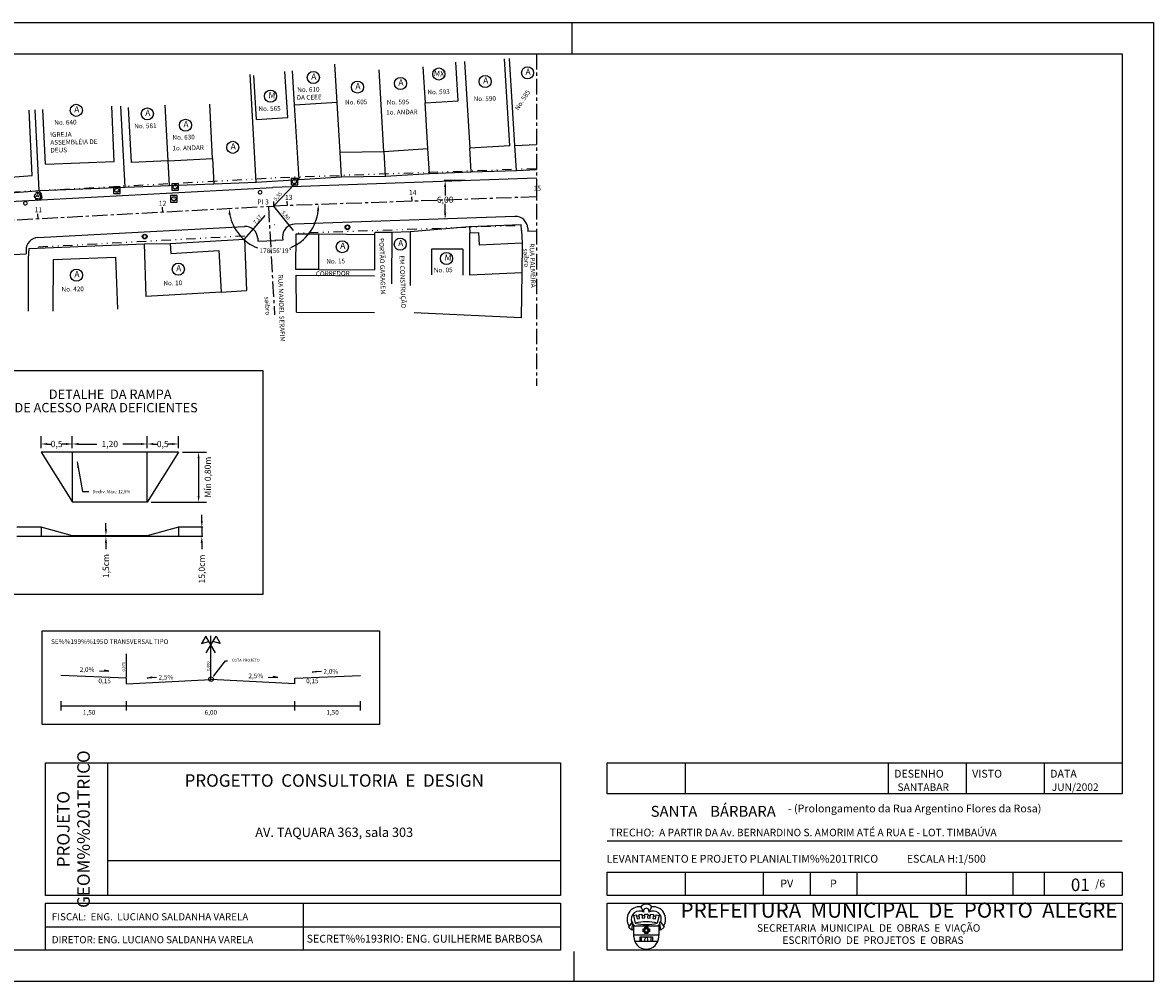
# Model space of a CAD drawing. Extents: x 189515 to 192348, y 679888 to 683945.
# Drawn here: x 190001 to 190182, y 680116 to 680270 of the extents above; entities that cross this region are included whole.
import ezdxf
from ezdxf.enums import TextEntityAlignment as Align

# ---------------------------------------------------------------- set-up
doc = ezdxf.new("R2010")
doc.units = 0
doc.header["$MEASUREMENT"] = 0
for name, pattern in [('CENTERX2', [4, 2.5, -0.5, 0.5, -0.5]), ('DIVIDE', [1.25, 0.5, -0.25, 0, -0.25, 0, -0.25]), ('ESTRADA', [10, 5, -5])]:
    doc.linetypes.add(name, pattern=pattern)
doc.layers.get('0').update_dxf_attribs({"linetype": 'CONTINUOUS'})
for name, color, linetype in [('AMARRAÇÕES', 5, 'ESTRADA'), ('APREDIAL', 4, 'DIVIDE'), ('CASA_ALVENARIA', 5, 'CONTINUOUS'), ('CASA_MADEIRA', 240, 'CONTINUOUS'), ('CASA_MISTA', 21, 'CONTINUOUS'), ('CERCA_GRADE', 4, 'ARAME'), ('CERCA_MADEIRA', 4, 'ARAME'), ('CERCA_MURO', 26, 'CONTINUOUS'), ('EIXO', 4, 'CENTERX2'), ('ELEMENTOS', 4, 'CONTINUOUS'), ('LINHAS', 10, 'CONTINUOUS'), ('MAGENTA', 6, 'CONTINUOUS'), ('MF-PROJ', 3, 'CONTINUOUS'), ('POSTES', 3, 'CONTINUOUS'), ('PRAN-PLA', 7, 'CONTINUOUS'), ('TESTOS', 5, 'CONTINUOUS'), ('TEXTOS', 2, 'CONTINUOUS')]:
    doc.layers.add(name, color=color, linetype=linetype)
doc.styles.add('SERIA', font='SERIA.SHX', dxfattribs={"height": 1})
doc.styles.get("Standard").update_dxf_attribs({"font": 'simplex.shx'})
doc.linetypes.add('ARAME', pattern='A,1,["X",STANDARD,S=0.2,R=0,X=-0.1,Y=-0.1],0', length=1)
doc.dimstyles.get("Standard").update_dxf_attribs({"dimtxt": 0.18, "dimasz": 0.18, "dimexe": 0.18, "dimexo": 0.0625, "dimgap": 0.09, "dimtad": 0, "dimtih": 1, "dimtoh": 1, "dimdec": 4, "dimzin": 0, "dimtxsty": 'STANDARD', "dimcen": 0.09, "dimazin": 3, "dimtfac": 1, "dimtdec": 4, "dimtofl": 0, "dimtmove": 0, "dimatfit": 3, "dimtolj": 1, "dimtzin": 0})

# ---------------------------------------------------------------- blocks, each defined once
blk = doc.blocks.new('M')
at = {"layer": 'CASA_MADEIRA'}
blk.add_circle((0, 0), 0.969, dxfattribs=at)
at = {"layer": 'CASA_MADEIRA', "insert": (-0.28, 0.68), "char_height": 1, "width": 1.9957, "attachment_point": 1, "rotation": 356}
blk.add_mtext('M', dxfattribs=at)
blk = doc.blocks.new('MX')
at = {"layer": 'CASA_MISTA'}
blk.add_circle((0, 0), 0.969, dxfattribs=at)
at = {"layer": 'CASA_MISTA', "insert": (-0.76, 0.58), "char_height": 0.9, "width": 1.9957, "attachment_point": 1, "rotation": 355.7279}
blk.add_mtext('MX', dxfattribs=at)
blk = doc.blocks.new('A')
at = {"layer": 'CASA_ALVENARIA'}
blk.add_circle((0, 0), 0.969, dxfattribs=at)
at = {"layer": 'CASA_ALVENARIA', "insert": (-0.34, 0.66), "char_height": 1, "width": 1.9957, "attachment_point": 1}
blk.add_mtext('A', dxfattribs=at)
blk = doc.blocks.new('POSTE')
at = {"layer": 'POSTES'}
blk.add_circle((0, 0), 0.38, dxfattribs=at)
blk = doc.blocks.new('*D34')
at = {"color": 5, "linetype": 'BYBLOCK'}
for p, q in [((190071.87, 680244.67), (190068.42, 680244.67)), ((190068.6, 680243.67), (190068.6, 680242.3)), ((190068.6, 680239.55), (190068.6, 680240.93)), ((190068.54, 680238.55), (190068.42, 680238.55))]:
    blk.add_line(p, q, dxfattribs=at)
for points in [[(190068.43, 680243.67), (190068.77, 680243.67), (190068.6, 680244.67)], [(190068.43, 680239.55), (190068.77, 680239.55), (190068.6, 680238.55)]]:
    blk.add_solid(points, dxfattribs=at)
at = {"color": 2, "linetype": 'BYBLOCK', "insert": (190068.6, 680241.61), "char_height": 1, "attachment_point": 5}
blk.add_mtext('\\A1;6,00', dxfattribs=at)
blk = doc.blocks.new('*D36')
at = {"color": 5, "linetype": 'BYBLOCK'}
for start, end in [(191.0678, 248.9052), (292.464, 353.992)]:
    blk.add_arc((190041.12, 680240.59), 7.16, start, end, dxfattribs=at)
for points in [[(190048.07, 680239.85), (190048.41, 680239.84), (190048.27, 680240.84)], [(190033.92, 680239.2), (190034.26, 680239.24), (190033.97, 680240.21)]]:
    blk.add_solid(points, dxfattribs=at)
at = {"color": 2, "linetype": 'BYBLOCK', "insert": (190041.43, 680233.44), "char_height": 0.75, "attachment_point": 5}
blk.add_mtext('\\A1;178°56\'19"', dxfattribs=at)
blk = doc.blocks.new('*D53')
at = {"color": 5, "linetype": 'BYBLOCK'}
for p, q in [((191125.56, 675371.4), (191125.56, 675372.4)), ((191124.94, 675370.25), (191124.31, 675370.25)), ((191125.56, 675370.4), (191125.56, 675370.25)), ((191125.56, 675369.25), (191125.56, 675368.25)), ((191126.19, 675370.4), (191126.81, 675370.4))]:
    blk.add_line(p, q, dxfattribs=at)
for points in [[(191125.4, 675371.4), (191125.73, 675371.4), (191125.56, 675370.4)], [(191125.4, 675369.25), (191125.73, 675369.25), (191125.56, 675370.25)]]:
    blk.add_solid(points, dxfattribs=at)
at = {"color": 2, "linetype": 'BYBLOCK', "insert": (191125.56, 675365.53), "char_height": 1, "attachment_point": 5, "rotation": 90, "style": 'SERIA'}
blk.add_mtext('\\A1;1,5cm', dxfattribs=at)
blk = doc.blocks.new('*D52')
at = {"color": 5, "linetype": 'BYBLOCK'}
for p, q in [((191140.92, 675372.75), (191140.92, 675373.75)), ((191140.47, 675371.75), (191139.67, 675371.75)), ((191140.92, 675371.75), (191140.92, 675370.25)), ((191140.47, 675370.25), (191139.67, 675370.25)), ((191140.92, 675369.25), (191140.92, 675368.25))]:
    blk.add_line(p, q, dxfattribs=at)
for points in [[(191140.76, 675372.75), (191141.09, 675372.75), (191140.92, 675371.75)], [(191140.76, 675369.25), (191141.09, 675369.25), (191140.92, 675370.25)]]:
    blk.add_solid(points, dxfattribs=at)
at = {"color": 2, "linetype": 'BYBLOCK', "insert": (191140.92, 675365.06), "char_height": 1, "attachment_point": 5, "rotation": 90, "style": 'SERIA'}
blk.add_mtext('\\A1;15,0cm', dxfattribs=at)
blk = doc.blocks.new('*D51')
at = {"color": 5, "linetype": 'BYBLOCK'}
for p, q in [((191137.81, 675383.77), (191141.66, 675383.77)), ((191140.41, 675382.77), (191140.41, 675376.77)), ((191132.81, 675375.77), (191141.66, 675375.77))]:
    blk.add_line(p, q, dxfattribs=at)
for points in [[(191140.25, 675382.77), (191140.58, 675382.77), (191140.41, 675383.77)], [(191140.25, 675376.77), (191140.58, 675376.77), (191140.41, 675375.77)]]:
    blk.add_solid(points, dxfattribs=at)
at = {"color": 2, "linetype": 'BYBLOCK', "insert": (191141.88, 675379.77), "char_height": 1, "attachment_point": 5, "rotation": 90, "style": 'SERIA'}
blk.add_mtext('\\A1;Mín 0,80m', dxfattribs=at)
blk = doc.blocks.new('*D50')
at = {"color": 5, "linetype": 'BYBLOCK'}
for p, q in [((191120.18, 675384.5), (191120.18, 675386.33)), ((191121.18, 675385.08), (191124.11, 675385.08)), ((191131.18, 675385.08), (191128.26, 675385.08)), ((191132.18, 675384.5), (191132.18, 675386.33))]:
    blk.add_line(p, q, dxfattribs=at)
for points in [[(191121.18, 675385.25), (191121.18, 675384.92), (191120.18, 675385.08)], [(191131.18, 675385.25), (191131.18, 675384.92), (191132.18, 675385.08)]]:
    blk.add_solid(points, dxfattribs=at)
at = {"color": 2, "linetype": 'BYBLOCK', "insert": (191126.18, 675385.08), "char_height": 1, "attachment_point": 5, "style": 'SERIA'}
blk.add_mtext('\\A1;1,20', dxfattribs=at)
blk = doc.blocks.new('*D49')
at = {"color": 5, "linetype": 'BYBLOCK'}
for p, q in [((191132.18, 675384.39), (191132.18, 675386.33)), ((191133.18, 675385.08), (191133.81, 675385.08)), ((191136.18, 675385.08), (191135.56, 675385.08)), ((191137.18, 675384.39), (191137.18, 675386.33))]:
    blk.add_line(p, q, dxfattribs=at)
for points in [[(191133.18, 675385.25), (191133.18, 675384.92), (191132.18, 675385.08)], [(191136.18, 675385.25), (191136.18, 675384.92), (191137.18, 675385.08)]]:
    blk.add_solid(points, dxfattribs=at)
at = {"color": 2, "linetype": 'BYBLOCK', "insert": (191134.67, 675385.08), "char_height": 1, "attachment_point": 5, "style": 'SERIA'}
blk.add_mtext('\\A1;0,5', dxfattribs=at)
blk = doc.blocks.new('*D48')
at = {"color": 5, "linetype": 'BYBLOCK'}
for p, q in [((191115.18, 675384.39), (191115.18, 675386.33)), ((191116.18, 675385.08), (191116.81, 675385.08)), ((191119.18, 675385.08), (191118.56, 675385.08)), ((191120.18, 675384.39), (191120.18, 675386.33))]:
    blk.add_line(p, q, dxfattribs=at)
for points in [[(191116.18, 675385.25), (191116.18, 675384.92), (191115.18, 675385.08)], [(191119.18, 675385.25), (191119.18, 675384.92), (191120.18, 675385.08)]]:
    blk.add_solid(points, dxfattribs=at)
at = {"color": 2, "linetype": 'BYBLOCK', "insert": (191117.67, 675385.08), "char_height": 1, "attachment_point": 5, "style": 'SERIA'}
blk.add_mtext('\\A1;0,5', dxfattribs=at)
blk = doc.blocks.new('RAMPA')
at = {"layer": 'ELEMENTOS'}
for p, q in [((191120.18299, 675240.89394, 85.09541), (191115.18299, 675240.89394, 85.09541)), ((191115.18299, 675240.89394, 85.09541), (191120.18299, 675232.89394, 85.09541)), ((191132.18299, 675240.89394, 85.09541), (191120.18299, 675240.89394, 85.09541)), ((191120.18299, 675232.89394, 85.09541), (191120.18299, 675240.89394, 85.09541)), ((191137.18299, 675240.89394, 85.09541), (191132.18299, 675240.89394, 85.09541)), ((191137.18299, 675240.89394, 85.09541), (191132.18299, 675232.89394, 85.09541)), ((191132.18299, 675232.89394, 85.09541), (191132.18299, 675240.89394, 85.09541)), ((191132.18299, 675232.89394, 85.09541), (191120.18299, 675232.89394, 85.09541)), ((191115.18299, 675228.87605, 85.09541), (191111.26962, 675228.87605, 85.09541)), ((191115.18299, 675228.87605, 85.09541), (191115.18299, 675227.37605, 85.09541)), ((191120.18299, 675227.52605, 85.09541), (191115.18299, 675228.87605, 85.09541)), ((191132.18299, 675227.52605, 85.09541), (191120.18299, 675227.52605, 85.09541)), ((191137.18299, 675228.87605, 85.09541), (191132.18299, 675227.52605, 85.09541)), ((191137.18299, 675228.87605, 85.09541), (191137.18299, 675227.37605, 85.09541)), ((191141.09635, 675228.87605, 85.09541), (191137.18299, 675228.87605, 85.09541)), ((191115.18299, 675227.37605, 85.09541), (191111.26962, 675227.37605, 85.09541)), ((191120.18299, 675227.37605, 85.09541), (191115.18299, 675227.37605, 85.09541)), ((191132.18299, 675227.37605, 85.09541), (191120.18299, 675227.37605, 85.09541)), ((191137.18299, 675227.37605, 85.09541), (191132.18299, 675227.37605, 85.09541)), ((191141.09635, 675227.37605, 85.09541), (191137.18299, 675227.37605, 85.09541))]:
    blk.add_line(p, q, dxfattribs=at)
at = {"layer": 'ELEMENTOS', "color": 10, "elevation": 85.09541}
blk.add_lwpolyline([(191105.67148, 675253.97841), (191150.69909, 675253.97841), (191150.69909, 675218.09836), (191105.67148, 675218.09836)], close=True, dxfattribs=at)
at = {"layer": 'ELEMENTOS', "color": 2, "insert": (191123.42766, 675234.57609, 85.09541), "char_height": 0.5, "attachment_point": 4, "style": 'SERIA'}
blk.add_mtext('\\A1;Decliv. Máx.: 12,5%', dxfattribs=at)
at = {"layer": 'MAGENTA', "color": 6, "linetype": 'CONTINUOUS'}
for s, p in [('DETALHE  DA RAMPA', (191116.41345, 675249.42877, 23.27572)), ('DE ACESSO PARA DEFICIENTES', (191110.90475, 675247.27597, 23.27572))]:
    blk.add_text(s, height=1.5, dxfattribs=at).set_placement(p)
at = {"layer": 'ELEMENTOS'}
for base, p1, p2, picture, middle in [((191120.18299, 675242.20661, 85.09541), (191115.18299, 675240.89394, 85.09541), (191120.18299, 675240.89394, 85.09541), '*D48', (191117.67473, 675242.20661, 85.09541)), ((191137.18299, 675242.20661, 85.09541), (191132.18299, 675240.89394, 85.09541), (191137.18299, 675240.89394, 85.09541), '*D49', (191134.67473, 675242.20661, 85.09541))]:
    dim = blk.add_linear_dim(base=base, p1=p1, p2=p2, text='0,5', dimstyle='STANDARD', override={"dimtxt": 0.6, "dimasz": 1, "dimexe": 1.25, "dimexo": 0.625, "dimgap": 0.625, "dimtih": 0, "dimtoh": 0, "dimzin": 8, "dimtxsty": 'SERIA', "dimcen": 1, "dimclrd": 5, "dimclre": 5, "dimclrt": 2, "dimaunit": 1, "dimtofl": 1}, dxfattribs=at)
    dim.commit()
    dim.dimension.update_dxf_attribs({"geometry": picture, "text_midpoint": middle, "dimtype": 160, "insert": (0, -142.87567)})
dim = blk.add_linear_dim(base=(191132.18299, 675242.20661, 85.09541), p1=(191120.18299, 675241.00293, 85.09541), p2=(191132.18299, 675241.00293, 85.09541), text='1,20', dimstyle='STANDARD', override={"dimtxt": 1, "dimasz": 1, "dimexe": 1.25, "dimexo": 0.625, "dimgap": 0.625, "dimtih": 0, "dimtoh": 0, "dimzin": 8, "dimtxsty": 'SERIA', "dimcen": 1, "dimclrd": 5, "dimclre": 5, "dimclrt": 2, "dimaunit": 1, "dimtofl": 1}, dxfattribs=at)
dim.commit()
dim.dimension.update_dxf_attribs({"geometry": '*D50', "text_midpoint": (191126.18299, 675242.20661, 85.09541), "insert": (0, -142.87567)})
dim = blk.add_linear_dim(base=(191140.41337, 675232.89394, 85.09541), p1=(191137.18299, 675240.89394, 85.09541), p2=(191132.18299, 675232.89394, 85.09541), angle=90, text='Mín 0,80m', dimstyle='STANDARD', override={"dimtxt": 0.1, "dimasz": 1, "dimexe": 1.25, "dimexo": 0.625, "dimgap": 0.8, "dimtad": 2, "dimtih": 0, "dimtoh": 0, "dimzin": 8, "dimtxsty": 'SERIA', "dimcen": 1, "dimclrd": 5, "dimclre": 5, "dimclrt": 2, "dimaunit": 1, "dimtfac": 0.8, "dimtofl": 1}, dxfattribs=at)
dim.commit()
dim.dimension.update_dxf_attribs({"geometry": '*D51', "text_midpoint": (191140.41337, 675236.89394, 85.09541), "dimtype": 160, "insert": (0, -142.87567)})
for base, p1, p2, text, picture, middle in [((191125.56488, 675227.37605, 85.09541), (191125.56028, 675227.52605, 85.09541), (191125.56488, 675227.37605, 85.09541), '1,5cm', '*D53', (191125.56488, 675222.65581, 85.09541)), ((191140.92276, 675227.37605, 85.09541), (191141.09635, 675228.87605, 85.09541), (191141.09635, 675227.37605, 85.09541), '15,0cm', '*D52', (191140.92276, 675222.17962, 85.09541))]:
    dim = blk.add_linear_dim(base=base, p1=p1, p2=p2, angle=90, text=text, dimstyle='STANDARD', override={"dimtxt": 0.8, "dimasz": 1, "dimexe": 1.25, "dimexo": 0.625, "dimgap": 0.625, "dimtih": 0, "dimtoh": 0, "dimzin": 8, "dimtxsty": 'SERIA', "dimcen": 1, "dimclrd": 5, "dimclre": 5, "dimclrt": 2, "dimaunit": 1, "dimtfac": 0.8, "dimtofl": 1}, dxfattribs=at)
    dim.commit()
    dim.dimension.update_dxf_attribs({"geometry": picture, "text_midpoint": middle, "insert": (0, -142.87567)})
at = {"layer": 'ELEMENTOS', "color": 5, "annotation_type": 0, "has_hookline": 1, "hookline_direction": 0, "text_width": 7.28571}
blk.add_leader([(191120.94701, 675239.37277, 85.09541), (191121.80266, 675234.57609, 85.09541), (191122.80266, 675234.57609, 85.09541)], dimstyle='STANDARD', override={"dimtxt": 0.8, "dimasz": 1, "dimexe": 1.25, "dimexo": 0.625, "dimgap": 0.625, "dimtih": 0, "dimtoh": 0, "dimzin": 8, "dimtxsty": 'SERIA', "dimcen": 1, "dimclrd": 5, "dimclre": 5, "dimclrt": 2, "dimaunit": 1, "dimtfac": 0.8, "dimtofl": 1}, dxfattribs=at)

msp = doc.modelspace()

# ---------------------------------------------------------------- linework, layer by layer
at = {"color": 10, "linetype": 'CONTINUOUS'}
for p, q in [((190004.0554, 680172.5697), (190058.0554, 680172.5697)), ((190004.0554, 680157.5697), (190004.0554, 680172.5697)), ((190031.0554, 680168.784), (190031.0554, 680171.784)), ((190058.0554, 680172.5697), (190058.0554, 680157.5697)), ((190058.0554, 680157.5697), (190004.0554, 680157.5697))]:
    msp.add_line(p, q, dxfattribs=at)
at = {"color": 13, "linetype": 'CONTINUOUS'}
for p, q in [((190107.0764, 680151.4654), (190107.0764, 680146.4654)), ((190139.5764, 680151.4654), (190139.5764, 680146.4654)), ((190152.0764, 680151.4654), (190152.0764, 680146.4654)), ((190164.5764, 680151.4654), (190164.5764, 680146.4654)), ((190014.5764, 680135.8404), (190087.0764, 680135.8404)), ((190107.0764, 680133.9654), (190107.0764, 680130.2154)), ((190119.5764, 680133.9654), (190119.5764, 680130.2154)), ((190127.0764, 680133.9654), (190127.0764, 680130.2154)), ((190134.5764, 680133.9654), (190134.5764, 680130.2154)), ((190152.0764, 680133.9654), (190152.0764, 680130.2154)), ((190159.5764, 680133.9654), (190159.5764, 680130.2154)), ((190164.5764, 680133.9654), (190164.5764, 680130.2154)), ((190045.8264, 680128.9654), (190045.8264, 680121.4654)), ((190004.5764, 680125.2154), (190087.0764, 680125.2154))]:
    msp.add_line(p, q, dxfattribs=at)
at = {"color": 7, "linetype": 'CONTINUOUS'}
msp.add_line((190094.5764, 680138.9654), (190177.0764, 680138.9654), dxfattribs=at)
at = {"color": 10, "linetype": 'CONTINUOUS'}
for points in [[(190031.8006, 680169.0772), (190030.2285, 680171.7553), (190029.5585, 680170.5738), (190030.7466, 680170.8726)], [(190030.3102, 680169.0772), (190031.8824, 680171.7553), (190032.5523, 680170.5738), (190031.3642, 680170.8726)], [(190013.2122, 680166.2085), (190014.7281, 680166.1176), (190014.0004, 680166.2994), (190013.9922, 680166.1617)], [(190022.3736, 680165.1159), (190020.8577, 680165.025), (190021.5853, 680165.2068), (190021.5936, 680165.0691)], [(190040.2588, 680165.1903), (190041.7747, 680165.0994), (190041.0471, 680165.2812), (190041.0388, 680165.1435)], [(190048.7931, 680166.0557), (190047.2771, 680165.9648), (190048.0048, 680166.1466), (190048.0131, 680166.009)]]:
    msp.add_lwpolyline(points, dxfattribs=at)
at = {"color": 7, "linetype": 'CONTINUOUS'}
for points in [[(190087.0764, 680130.2154), (190004.5764, 680130.2154), (190004.5764, 680151.4654), (190087.0764, 680151.4654)], [(190177.0764, 680146.4654), (190094.5764, 680146.4654), (190094.5764, 680151.4654), (190177.0764, 680151.4654)], [(190087.0764, 680121.4654), (190004.5764, 680121.4654), (190004.5764, 680128.9654), (190087.0764, 680128.9654)], [(190177.0764, 680121.4654), (190094.5764, 680121.4654), (190094.5764, 680128.9654), (190177.0764, 680128.9654)]]:
    msp.add_lwpolyline(points, close=True, dxfattribs=at)
msp.add_lwpolyline([(190014.5764, 680130.2154), (190014.5764, 680151.4654)], dxfattribs=at)
at = {"color": 13, "linetype": 'CONTINUOUS'}
msp.add_lwpolyline([(190177.0764, 680130.2154), (190094.5764, 680130.2154), (190094.5764, 680133.9654), (190177.0764, 680133.9654)], close=True, dxfattribs=at)
at = {"layer": 'AMARRAÇÕES'}
for p, q in [((190041.118, 680240.5931, 22.01), (190045.1854, 680244.8532, 21.39)), ((190036.4354, 680235.3232, 22.02), (190041.118, 680240.5931, 22.01)), ((190041.118, 680240.5931, 22.01), (190044.7154, 680236.1332, 21.49))]:
    msp.add_line(p, q, dxfattribs=at)
at = {"layer": 'APREDIAL', "ltscale": 3}
for p, q in [((190083.1912, 680246.5644, 11.6194), (190040.961, 680245.0903, 22.01)), ((189935.8923, 680239.4733, 22.9723), (190040.8777, 680245.0867, 22.01)), ((190079.8246, 680237.4414), (190044.5371, 680236.2097)), ((190003.4297, 680234.0715), (190036.5358, 680235.8417))]:
    msp.add_line(p, q, dxfattribs=at)
at = {"layer": 'CASA_ALVENARIA'}
for p, q in [((190058.7982, 680249.3543, 22.02), (190065.8182, 680249.8243, 22.02)), ((189995.6492, 680244.9863, 22.29), (190002.4373, 680245.4933, 22.29)), ((190031.5254, 680244.1632, 22.02), (190038.3054, 680244.4332, 22.02)), ((190048.3254, 680236.1432, 21.49), (190057.2954, 680236.0532, 21.49)), ((190060.0554, 680236.4232, 21.49), (190062.9854, 680236.5232, 21.49)), ((190020.3954, 680234.5232, 22.02), (190024.5554, 680234.6232, 22.02)), ((190020.3954, 680234.5232, 22.19), (190020.6488, 680226.1236, 22.19)), ((190080.9554, 680234.6632, 20), (190080.8654, 680229.9032, 20))]:
    msp.add_line(p, q, dxfattribs=at)
for points, elevation in [([(190079.7717, 680250.3058), (190078.9221, 680264.2233)], 20.03), ([(190051.7717, 680249.2458), (190050.9122, 680263.3249)], 21.07), ([(190058.7982, 680249.3543), (190057.9999, 680262.431)], 22.02), ([(190065.02, 680262.9009), (190065.3732, 680257.115)], 20.9), ([(190071.7075, 680263.7311), (190072.554, 680249.8652)], 20.34), ([(190078.9732, 680250.2571), (190078.1236, 680264.1746)], 20.03), ([(190038.3054, 680244.4332), (190037.3814, 680261.6366)], 21.67), ([(190044.4542, 680256.8309), (190044.1244, 680262.2338)], 21.39), ([(190044.4542, 680256.8309), (190051.2832, 680257.2478)], 21.39), ([(190065.8182, 680249.8243), (190065.3732, 680257.115)], 20.9), ([(190002.4373, 680245.4933), (190001.9294, 680255.9631)], 22.11), ([(190004.5514, 680247.319), (190004.1269, 680256.0697)], 22.11), ([(190004.5514, 680247.319), (190015.5427, 680247.7564), (190015.1918, 680256.5727)], 22.11), ([(190024.2113, 680247.858), (190018.3354, 680247.5578), (190017.885, 680256.3726)], 21.97), ([(190024.2113, 680247.858), (190023.7564, 680256.7596)], 21.97), ([(190031.3181, 680248.2212), (190030.8737, 680256.9186)], 21.83), ([(190078.9732, 680250.2571), (190072.554, 680249.8652)], 20.03), ([(190079.7717, 680250.3058), (190083.2435, 680250.4614)], 20.03), ([(190024.2113, 680247.858), (190031.3181, 680248.2212)], 21.97), ([(190031.3181, 680248.2212), (190031.5254, 680244.1632)], 21.83), ([(190051.7717, 680249.2458), (190058.8217, 680249.3558)], 21.07), ([(190048.3254, 680236.1432), (190048.2953, 680230.4142)], 21.49), ([(190057.2954, 680236.0532), (190057.2655, 680230.367)], 21.11), ([(190060.0554, 680236.4232), (190060.0118, 680228.1355)], 21.03), ([(190062.9854, 680236.5232), (190062.9771, 680227.9028)], 20.7), ([(190072.5295, 680229.5395), (190072.569, 680236.3042)], 21.49), ([(190072.569, 680236.3042), (190073.9677, 680236.3652), (190074.0551, 680234.3621)], 20.2), ([(190024.5554, 680234.6232), (190024.6496, 680233.026), (190032.3362, 680233.4789), (190032.7277, 680226.8353)], 21.95), ([(190080.9554, 680234.6632), (190074.0551, 680234.3621)], 19.99), ([(190005.7948, 680232.038), (190005.7625, 680223.7433)], 22.19), ([(190005.7948, 680232.038), (190015.7868, 680232.4375)], 22.19), ([(190005.7948, 680232.038), (190015.7868, 680232.4375), (190016.1204, 680224.093)], 22.19), ([(190048.2953, 680230.4142), (190057.2655, 680230.367)], 21.49), ([(190080.8654, 680229.9032), (190072.5295, 680229.5395)], 20.05), ([(190032.7277, 680226.8353), (190020.6488, 680226.1236)], 21.59), ([(190032.7277, 680226.8353), (190036.7654, 680227.0732)], 21.59)]:
    msp.add_lwpolyline(points, dxfattribs=dict(at, elevation=elevation))
at = {"layer": 'CASA_MADEIRA'}
msp.add_line((190071.4219, 680233.7013, 21.49), (190071.4179, 680229.5593, 21.49), dxfattribs=at)
for points, elevation in [([(190038.3876, 680254.4569), (190037.9591, 680261.4769)], 21.39), ([(190043.3783, 680254.7615), (190042.9267, 680262.1605)], 21.39), ([(190038.3876, 680254.4569), (190043.3783, 680254.7615)], 21.39), ([(190071.4219, 680233.7013), (190066.4219, 680233.7062), (190066.4179, 680229.5642)], 21.49)]:
    msp.add_lwpolyline(points, dxfattribs=dict(at, elevation=elevation))
at = {"layer": 'CASA_MISTA', "elevation": 22.02}
msp.add_lwpolyline([(190065.3732, 680257.115), (190070.6633, 680257.4379), (190070.2839, 680263.6532)], dxfattribs=at)
at = {"layer": 'CERCA_GRADE'}
for p, q in [((190072.7854, 680246.0732, 20.34), (190080.0154, 680246.3132, 20.34)), ((190080.0154, 680246.3132, 20.34), (190083.2435, 680246.464, 20.34)), ((190052.0154, 680245.2532, 22.02), (190059.0654, 680245.3632, 22.02)), ((190059.0654, 680245.3632, 22.02), (190066.0854, 680245.8332, 22.02)), ((189995.8354, 680242.4932, 22.29), (190003.7354, 680243.0832, 22.29)), ((190024.4154, 680243.8632, 22.02), (190031.5254, 680244.1632, 22.02)), ((190057.2954, 680236.0532, 21.49), (190057.3954, 680236.4132, 21.49)), ((190057.3954, 680236.4132, 21.49), (190060.0554, 680236.4232, 21.49)), ((190080.8654, 680229.9032, 20), (190080.7554, 680222.7232, 20)), ((190080.7554, 680222.7232, 20), (190063.6552, 680223.4791, 20))]:
    msp.add_line(p, q, dxfattribs=at)
for points, elevation in [([(190066.0854, 680245.8332), (190065.8182, 680249.8243)], 20.9), ([(190080.0154, 680246.3132), (190079.7717, 680250.3058)], 20.03), ([(190059.0654, 680245.3632), (190058.8217, 680249.3558)], 20.94)]:
    msp.add_lwpolyline(points, dxfattribs=dict(at, elevation=elevation))
at = {"layer": 'CERCA_MADEIRA'}
for p, q in [((190066.0854, 680245.8332, 22.02), (190072.7854, 680246.0732, 22.02)), ((190045.1854, 680244.8532, 22.02), (190052.0154, 680245.2532, 22.02)), ((190062.9854, 680236.5232, 21.49), (190072.5254, 680237.3032, 21.49)), ((190072.5254, 680237.3032, 21.49), (190072.569, 680236.3042, 20.2))]:
    msp.add_line(p, q, dxfattribs=at)
for points, elevation in [([(190072.7854, 680246.0732), (190072.554, 680249.8652)], 20.34), ([(190072.5254, 680237.3032), (190080.7754, 680237.6632)], 20.2)]:
    msp.add_lwpolyline(points, dxfattribs=dict(at, elevation=elevation))
at = {"layer": 'CERCA_MURO'}
for p, q in [((190017.3054, 680243.6232, 22.29), (190016.6441, 680256.5649, 22.29)), ((190038.3054, 680244.4332, 22.02), (190045.1854, 680244.8532, 22.02)), ((190003.7354, 680243.0832, 22.29), (190017.3054, 680243.6232, 22.29)), ((190017.3054, 680243.6232, 22.02), (190024.4154, 680243.8632, 22.02)), ((190024.5554, 680234.6232, 22.02), (190036.4354, 680235.3232, 22.02)), ((190036.4354, 680235.3232, 22.02), (190036.7654, 680227.0732, 22.02)), ((190044.6854, 680230.4332, 21.49), (190044.7154, 680236.1332, 21.49)), ((190044.7154, 680236.1332, 21.49), (190048.3254, 680236.1432, 21.49)), ((190080.819, 680236.6642, 20), (190080.9554, 680234.6632, 20)), ((190001.8854, 680233.7832, 22.19), (190020.3954, 680234.5232, 22.19))]:
    msp.add_line(p, q, dxfattribs=at)
for points, elevation in [([(190003.5554, 680243.0832), (190002.9283, 680256.0115)], 22.11), ([(190045.1854, 680244.8532), (190044.4542, 680256.8309)], 21.39), ([(190052.0154, 680245.2532), (190051.7717, 680249.2458)], 21.07), ([(190024.4154, 680243.8632), (190024.2113, 680247.858)], 21.97), ([(190080.819, 680236.6642), (190080.7754, 680237.6632)], 20), ([(190001.8854, 680233.7832), (190001.7954, 680232.2132), (190001.7626, 680223.7589)], 22.19), ([(190048.2953, 680230.4142), (190044.6854, 680230.4332)], 21.49), ([(190044.7754, 680223.6332), (190044.7154, 680229.5132)], 21.38), ([(190044.7154, 680229.5132), (190057.2607, 680229.4472)], 21.39), ([(190044.7754, 680223.6332), (190057.2973, 680223.5673)], 21.38)]:
    msp.add_lwpolyline(points, dxfattribs=dict(at, elevation=elevation))
at = {"layer": 'EIXO', "color": 15}
msp.add_line((190083.2435, 680264.9654, 11.6451), (190083.2435, 680211.8398, 11.6451), dxfattribs=at)
at = {"layer": 'EIXO'}
for p, q in [((190083.218, 680242.7934, 21.481), (190083.2435, 680242.0635, 21.481)), ((190041.0925, 680241.323, 22.01), (190041.118, 680240.5931, 22.01)), ((190083.2435, 680242.0635, 11.6451), (190041.118, 680240.5931, 22.01)), ((190043.2424, 680241.398, 21.481), (190043.2679, 680240.6681, 21.481)), ((190063.2302, 680242.0957, 21.481), (190063.2557, 680241.3658, 21.481)), ((189936.1325, 680234.9797, 22.9723), (190041.118, 680240.5931, 22.01)), ((190003.2805, 680239.3701, 22.9723), (190003.3249, 680238.5288, 22.9056)), ((190023.2527, 680240.4235, 22.9723), (190023.2971, 680239.5822, 22.9056)), ((190040.2715, 680240.5196), (190041.2691, 680223.1672))]:
    msp.add_line(p, q, dxfattribs=at)
at = {"layer": 'ELEMENTOS'}
for p, q in [((190003.6186, 680243.0209), (190003.8048, 680241.5956)), ((190003.3954, 680242.1632, 22.06), (190003.3954, 680242.1632, 22.06))]:
    msp.add_line(p, q, dxfattribs=at)
at = {"layer": 'ELEMENTOS', "color": 5, "linetype": 'CONTINUOUS'}
for p, q in [((190100.4347, 680127.5323), (190099.9399, 680128.4114)), ((190101.2231, 680127.5323), (190101.7179, 680128.4114)), ((190098.7743, 680127.001), (190099.0678, 680125.786)), ((190102.8835, 680127.001), (190102.59, 680125.786)), ((190098.8289, 680123.6206), (190098.8289, 680123.8706)), ((190102.8289, 680123.6206), (190102.8289, 680123.8706))]:
    msp.add_line(p, q, dxfattribs=at)
at = {"layer": 'ELEMENTOS', "linetype": 'CONTINUOUS', "flags": 128}
for points, elevation in [([(190043.9213, 680243.972), (190044.9764, 680243.972), (190044.9764, 680245.0271), (190043.9213, 680245.0271)], 21.44), ([(190015.4813, 680242.602), (190016.5364, 680242.602), (190016.5364, 680243.6571), (190015.4813, 680243.6571)], 22.03), ([(190024.8213, 680243.122), (190025.8764, 680243.122), (190025.8764, 680244.1771), (190024.8213, 680244.1771)], 21.95), ([(190024.6113, 680241.232), (190025.6664, 680241.232), (190025.6664, 680242.2871), (190024.6113, 680242.2871)], 21.86)]:
    msp.add_lwpolyline(points, close=True, dxfattribs=dict(at, elevation=elevation))
at = {"layer": 'ELEMENTOS', "linetype": 'CONTINUOUS', "const_width": 0.1875, "flags": 128}
for points, elevation in [([(190038.6642, 680242.8032, 1), (190039.2267, 680242.8032, 1)], 21.62), ([(190001.0542, 680241.0432, 1), (190001.6167, 680241.0432, 1)], 22.05), ([(190052.6642, 680237.2132, 1), (190053.2267, 680237.2132, 1)], 21.21), ([(190020.1742, 680235.7132, 1), (190020.7367, 680235.7132, 1)], 22)]:
    msp.add_lwpolyline(points, format="xyb", close=True, dxfattribs=dict(at, elevation=elevation))
at = {"layer": 'ELEMENTOS', "color": 5, "linetype": 'CONTINUOUS'}
for points in [[(190098.7743, 680127.001), (190099.225, 680127.0974), (190099.3395, 680126.483), (190099.7621, 680126.5503), (190099.6801, 680127.1699), (190100.1383, 680127.2184), (190100.1877, 680126.5953), (190100.615, 680126.6178), (190100.5985, 680127.2426), (190101.0593, 680127.2426), (190101.0429, 680126.6178), (190101.4702, 680126.5953), (190101.5195, 680127.2184), (190101.9778, 680127.1699), (190101.8957, 680126.5503), (190102.3183, 680126.483), (190102.4329, 680127.0974), (190102.8835, 680127.001)], [(190100.8289, 680125.1206), (190101.0789, 680125.1206), (190101.0789, 680124.8706), (190101.3289, 680124.8706), (190101.3289, 680124.3706), (190101.0789, 680124.3706), (190101.0789, 680124.1206), (190100.5789, 680124.1206), (190100.5789, 680124.3706), (190100.3289, 680124.3706), (190100.3289, 680124.8706), (190100.5789, 680124.8706), (190100.5789, 680125.1206), (190100.8289, 680125.1206)], [(190100.8289, 680124.9206), (190100.9789, 680124.9206), (190100.9789, 680124.7706), (190101.1289, 680124.7706), (190101.1289, 680124.4706), (190100.9789, 680124.4706), (190100.9789, 680124.3206), (190100.6789, 680124.3206), (190100.6789, 680124.4706), (190100.5289, 680124.4706), (190100.5289, 680124.7706), (190100.6789, 680124.7706), (190100.6789, 680124.9206), (190100.8289, 680124.9206)], [(190098.8289, 680123.6206), (190098.8289, 680124.1206)], [(190102.683, 680122.8706), (190098.9749, 680122.8706)], [(190099.8289, 680122.8706), (190099.8289, 680123.6206), (190101.8289, 680123.6206), (190101.8289, 680122.8706)], [(190100.0789, 680122.8706), (190100.0789, 680123.6206)], [(190100.5789, 680122.8706), (190100.5789, 680123.2456)], [(190101.0789, 680122.8706), (190101.0789, 680123.2456)], [(190101.5789, 680123.6206), (190101.5789, 680122.8706)]]:
    msp.add_lwpolyline(points, dxfattribs=at)
for points in [[(190098.5606, 680125.9706), (190097.9736, 680125.1581), (190098.5155, 680124.6465), (190098.666, 680125.8201)], [(190098.8289, 680125.3706), (190102.8289, 680125.3706), (190102.8289, 680123.8706), (190098.8289, 680123.8706)], [(190103.0972, 680125.9706), (190103.6843, 680125.1581), (190103.1424, 680124.6465), (190102.9918, 680125.8201)]]:
    msp.add_lwpolyline(points, close=True, dxfattribs=at)
at = {"layer": 'ELEMENTOS'}
for centre in [(190044.4554, 680244.5032, 21.44), (190016.0154, 680243.1332, 22.03), (190025.3554, 680243.6532, 21.95), (190025.1454, 680241.7632, 21.86)]:
    msp.add_circle(centre, 0.3479, dxfattribs=at)
for centre, radius, start, end in [((190003.0282, 680242.178, 22.06), 0.2963, 102.932511, 251.40021), ((190003.2554, 680242.5076, 22.06), 0.2963, 29.656566, 187.90961), ((190003.3867, 680242.545, 22.06), 0.1305, 102.673364, 221.927411), ((190003.6631, 680242.3987, 22.06), 0.2963, 323.678618, 120.452371), ((190003.2274, 680241.8577, 22.06), 0.2963, 172.357198, 344.506378), ((190003.1396, 680242.1214, 22.06), 0.1354, 56.185311, 235.290852), ((190003.2383, 680241.8208, 22.06), 0.103, 164.36694, 13.844355), ((190003.2554, 680242.5076, 22.06), 0.2963, 282.932511, 300.452371), ((190003.0282, 680242.178, 22.06), 0.2963, 352.357198, 7.90961), ((190003.2274, 680241.8577, 22.06), 0.2963, 44.213907, 71.40021), ((190003.6631, 680242.3987, 22.06), 0.2963, 209.656566, 233.440511), ((190003.7253, 680241.9852, 22.06), 0.2963, 143.678618, 164.506378), ((190003.7253, 680241.9852, 22.06), 0.2963, 224.213907, 53.440511), ((190003.6378, 680242.0916, 22.06), 0.2234, 247.151658, 331.563729), ((190003.593, 680242.1649, 22.06), 0.2084, 18.435529, 99.002892)]:
    msp.add_arc(centre, radius, start, end, dxfattribs=at)
at = {"layer": 'ELEMENTOS', "color": 5, "linetype": 'CONTINUOUS'}
for centre, radius, start, end in [((190099.7348, 680126.422), 2, 84.115035, 214.047248), ((190100.8289, 680127.722), 1.125, 37.791862, 142.208138), ((190101.923, 680126.422), 2, 325.952752, 95.884965), ((190099.7348, 680126.422), 1.3125, 57.775941, 202.567568), ((190100.8289, 680118.4956), 8.5, 97.544698, 100.562577), ((190100.8289, 680118.4956), 8.5, 91.50894, 94.526819), ((190100.8289, 680127.722), 0.4375, 334.29931, 205.70069), ((190100.8289, 680118.4956), 8.5, 85.473181, 88.49106), ((190101.923, 680126.422), 1.3125, 337.432432, 122.224059), ((190100.8289, 680118.4956), 8.5, 79.437423, 82.455302), ((190099.7348, 680126.422), 2, 233.23291, 243.066418), ((190099.7348, 680126.422), 1.3125, 214.153977, 233.226604), ((190100.8289, 680118.4956), 7.5, 76.419543, 103.580457), ((190100.8289, 680133.0763), 7.5, 256.419543, 283.580457), ((190101.923, 680126.422), 1.3125, 306.773396, 325.846023), ((190101.923, 680126.422), 2, 296.933582, 306.76709), ((190100.8289, 680123.6206), 2, 180, 0), ((190100.8289, 680123.2456), 0.25, 0, 180)]:
    msp.add_arc(centre, radius, start, end, dxfattribs=at)
at = {"layer": 'LINHAS', "linetype": 'CONTINUOUS'}
for p, q in [((190088.9051, 680269.9322), (190088.9051, 680264.9576)), ((190089.2561, 680116.4654), (190089.2561, 680121.2648))]:
    msp.add_line(p, q, dxfattribs=at)
at = {"layer": 'MAGENTA', "linetype": 'CONTINUOUS'}
for p, q in [((190017.5331, 680165.0129), (190007.0331, 680165.4329)), ((190017.5331, 680164.1129), (190017.5331, 680165.0129)), ((190017.5331, 680164.1129), (190031.0331, 680164.7879)), ((190044.5331, 680164.1129), (190031.0331, 680164.7879)), ((190044.5331, 680165.0129), (190055.0331, 680165.4329)), ((190044.5331, 680164.1129), (190044.5331, 680165.0129))]:
    msp.add_line(p, q, dxfattribs=at)
at = {"layer": 'MF-PROJ'}
for p, q in [((190083.2435, 680245.0653, 11.6194), (190041.0133, 680243.5913, 22.01)), ((189935.9723, 680237.9754, 22.9723), (190040.9578, 680243.5888, 22.01)), ((190079.7722, 680238.9405), (190044.4848, 680237.7088)), ((190003.3496, 680235.5694), (190036.4557, 680237.3395)), ((190041.2504, 680237.5959, 22.0032), (190041.2226, 680237.5949, 22.01)), ((190041.2504, 680237.5959, 22.0103), (190041.2781, 680237.5974, 22.01)), ((190081.8387, 680237.0565), (190081.87, 680236.5122)), ((190038.5592, 680235.4572), (190038.5884, 680234.95)), ((190042.5579, 680235.5952), (190042.584, 680235.1409)), ((190083.2435, 680236.5601), (190081.87, 680236.5122)), ((190001.4575, 680233.5079), (190001.4749, 680232.9656)), ((190038.5884, 680234.95, 22.0359), (190041.4116, 680235.1009, 22.01)), ((190042.584, 680235.1409, 21.6965), (190041.3098, 680235.0964, 22.01)), ((189997.4797, 680232.752, 22.4127), (190001.4749, 680232.9656, 22.3761))]:
    msp.add_line(p, q, dxfattribs=at)
for centre, start, end in [((190079.842, 680236.9417), 3.290407, 91.999129), ((190036.5625, 680235.3424), 3.290407, 93.060576), ((190044.5546, 680235.71), 91.999129, 183.290407), ((190003.4564, 680233.5723), 93.060576, 181.843205)]:
    msp.add_arc(centre, 2, start, end, dxfattribs=at)
at = {"layer": 'PRAN-PLA', "color": 10, "linetype": 'CONTINUOUS'}
for p, q in [((189761.5764, 680269.9654), (190182.0764, 680269.9654)), ((190182.0764, 680269.9654), (190182.0764, 680116.4654)), ((190182.0764, 680116.4654), (189761.5764, 680116.4654))]:
    msp.add_line(p, q, dxfattribs=at)
at = {"layer": 'PRAN-PLA', "linetype": 'CONTINUOUS'}
msp.add_line((190177.0764, 680264.9654), (190177.0764, 680146.4654), dxfattribs=at)
msp.add_lwpolyline([(190087.0764, 680121.4654), (189774.0764, 680121.4654), (189774.0764, 680264.9654), (190177.0764, 680264.9654)], dxfattribs=at)
at = {"layer": 'TESTOS', "linetype": 'CONTINUOUS'}
for p, q in [((190017.5449, 680165.1777), (190017.5449, 680168.9007)), ((190031.0554, 680164.8177), (190031.0554, 680168.8202))]:
    msp.add_line(p, q, dxfattribs=at)
at = {"layer": 'TESTOS', "color": 5, "linetype": 'CONTINUOUS'}
for p, q in [((190007.0554, 680159.8197), (190007.0554, 680161.3197)), ((190017.5449, 680159.8197), (190017.5449, 680161.3197)), ((190044.4875, 680159.8197), (190044.4875, 680161.3197)), ((190055.0554, 680159.8197), (190055.0554, 680161.3197)), ((190007.0554, 680160.5697), (190016.0554, 680160.5697)), ((190016.0554, 680160.5697), (190046.0554, 680160.5697)), ((190046.0554, 680160.5697), (190055.0554, 680160.5697))]:
    msp.add_line(p, q, dxfattribs=at)
at = {"layer": 'TESTOS', "linetype": 'CONTINUOUS'}
msp.add_circle((190031.0806, 680164.8529), 0.3604, dxfattribs=at)
at = {"layer": 'TEXTOS', "linetype": 'CONTINUOUS'}
for p, q in [((190031.5427, 680165.3908), (190033.3871, 680167.8057)), ((190033.3871, 680167.8057), (190033.7475, 680167.8057))]:
    msp.add_line(p, q, dxfattribs=at)
msp.add_solid([(190031.5963, 680165.3499), (190031.489, 680165.4318), (190031.2968, 680165.069)], dxfattribs=at)

# ---------------------------------------------------------------- block references
for name, p in [('MX', (190067.5806, 680261.7401)), ('M', (190040.6041, 680258.194)), ('M', (190068.8242, 680232.2029))]:
    msp.add_blockref(name, p)
at = {"rotation": 359.753744584097}
for p in [(190081.8085, 680261.9191, 22.45), (190047.4746, 680261.1793, 22.45), (190054.5535, 680259.6504, 22.45), (190061.4412, 680260.2237, 22.45), (190075.0194, 680260.532, 22.45), (190009.497, 680255.9237, 22.45), (190020.8807, 680255.3504, 22.45), (190027.003, 680253.5348, 22.45), (190034.5603, 680249.9993, 22.45), (190061.4072, 680234.5012, 22.45), (190052.1191, 680234.0833, 22.45), (190009.5257, 680229.5276, 22.45), (190025.8446, 680230.4892, 22.45)]:
    msp.add_blockref('A', p, dxfattribs=at)
at = {"layer": 'ELEMENTOS'}
msp.add_blockref('RAMPA', (-1111.3182, 4960.2964), dxfattribs=at)
at = {"layer": 'POSTES'}
for p in [(190052.9454, 680237.2132, 21.21), (190020.4554, 680235.7132, 22)]:
    msp.add_blockref('POSTE', p, dxfattribs=at)

# ---------------------------------------------------------------- texts
at = {"color": 10, "linetype": 'CONTINUOUS'}
for s, p in [('SE%%199%%195O TRANSVERSAL TIPO', (190005.4606, 680170.4936)), ('0,15', (190013.0429, 680164.1929)), ('0,15', (190046.3263, 680164.1929))]:
    msp.add_text(s, height=0.75, dxfattribs=at).set_placement(p)
for s, p in [('2,0%', (190011.2171, 680166.0172)), ('2,0%', (190050.2814, 680165.7156)), ('2,5%', (190023.862, 680164.7758)), ('2,5%', (190038.2637, 680164.9991))]:
    msp.add_text(s, height=0.75, dxfattribs=at).set_placement(p, align=Align.CENTER)
at = {"color": 13, "linetype": 'CONTINUOUS', "style": 'SERIA'}
for s, p in [('DESENHO', (190140.5377, 680149.0855)), ('DATA', (190165.5377, 680149.0855))]:
    msp.add_text(s, height=1.25, dxfattribs=at).set_placement(p)
at = {"color": 13, "linetype": 'CONTINUOUS'}
for s, p in [('VISTO', (190153.0377, 680149.0855)), ('TRECHO:  ', (190094.9336, 680139.6686)), ('PV', (190122.3038, 680131.4978)), ('P', (190130.2782, 680131.4978)), ('/6', (190172.7455, 680131.4978))]:
    msp.add_text(s, height=1.25, dxfattribs=at).set_placement(p)
at = {"color": 4, "insert": (190123.1465, 680144.7768), "char_height": 1.25, "width": 79.853658, "attachment_point": 1, "style": 'SERIA'}
msp.add_mtext(' - (Prolongamento da Rua Argentino Flores da Rosa)', dxfattribs=at)
at = {"style": 'SERIA'}
for tag, p in [('BÁRBARA', (190111.0572, 680142.811)), ('SANTA', (190101.5263, 680142.811))]:
    msp.add_attdef(tag, p, 'RUA', height=1.75, dxfattribs=at)
at = {"layer": 'AMARRAÇÕES', "style": 'SERIA'}
for s, rotation, p in [('5,85', 48.446691, (190041.4773, 680241.3673)), ('7,17', 49.362261, (190038.2259, 680237.6562)), ('5,80', 310.023191, (190042.3399, 680239.5117))]:
    msp.add_text(s, height=0.6, rotation=rotation, dxfattribs=at).set_placement(p)
at = {"layer": 'EIXO', "color": 2, "char_height": 0.8, "width": 3.6905, "attachment_point": 1, "style": 'SERIA'}
for s, insert in [('14', (190062.7896, 680243.1435)), ('15', (190082.7475, 680243.8456)), ('12', (190022.7208, 680241.4469)), ('PI 3', (190038.4852, 680241.654)), ('13', (190042.931, 680242.383)), ('11', (190002.8215, 680240.3938))]:
    msp.add_mtext(s, dxfattribs=dict(at, insert=insert))
at = {"layer": 'ELEMENTOS', "char_height": 0.4845, "width": 0.865026, "attachment_point": 1, "style": 'SERIA'}
for insert in [(190044.3045, 680244.7468, 21.44), (190015.8645, 680243.3768, 22.03), (190025.2045, 680243.8968, 21.95), (190024.9945, 680242.0068, 21.86)]:
    msp.add_mtext('S', dxfattribs=dict(at, insert=insert))
at = {"layer": 'MAGENTA', "linetype": 'CONTINUOUS', "style": 'SERIA'}
for s, p in [('GEOM%%201TRICO', (190010.9144, 680140.8404)), ('PROJETO', (190007.6763, 680140.8404))]:
    msp.add_text(s, height=2, rotation=90, dxfattribs=at).set_placement(p, align=Align.MIDDLE)
msp.add_text('PROGETTO  CONSULTORIA  E  DESIGN', height=2, dxfattribs=at).set_placement((190050.8264, 680148.3665), align=Align.MIDDLE)
at = {"layer": 'MAGENTA', "style": 'SERIA'}
msp.add_attdef('01', (190168.85, 680130.9264), '01', height=2, dxfattribs=at)
at = {"layer": 'TESTOS', "linetype": 'CONTINUOUS'}
for s, p in [('0,075', (190017.2895, 680166.0773)), ('0,000', (190030.8644, 680166.1493))]:
    msp.add_text(s, height=0.45, rotation=90, dxfattribs=at).set_placement(p)
msp.add_text('COTA PROJETO', height=0.45, dxfattribs=at).set_placement((190034.3962, 680167.6617))
at = {"layer": 'TESTOS', "color": 5, "linetype": 'CONTINUOUS'}
for s, p in [('1,50', (190011.5554, 680159.1567)), ('6,00', (190031.0554, 680159.1567)), ('1,50', (190050.5554, 680159.1567))]:
    msp.add_text(s, height=0.75, dxfattribs=at).set_placement(p, align=Align.CENTER)
at = {"layer": 'TESTOS', "insert": (190102.8782, 680140.898), "char_height": 1.2, "width": 78.816201, "attachment_point": 1, "style": 'SERIA'}
msp.add_mtext('A PARTIR DA Av. BERNARDINO S. AMORIM ATÉ A RUA E - LOT. TIMBAÚVA', dxfattribs=at)
at = {"layer": 'TESTOS', "style": 'SERIA'}
for tag, p, s in [('JUN/2002', (190165.7895, 680146.9649), '1997'), ('SANTABAR', (190141.0819, 680146.9649), '')]:
    msp.add_attdef(tag, p, s, height=1.2, dxfattribs=at)
at = {"layer": 'TEXTOS', "linetype": 'CONTINUOUS'}
msp.add_text('AV. TAQUARA 363, sala 303', height=1.5, dxfattribs=at).set_placement((190050.8264, 680140.14), align=Align.MIDDLE)
at = {"layer": 'TEXTOS', "linetype": 'CONTINUOUS', "style": 'SERIA'}
for s, height, p in [('LEVANTAMENTO E PROJETO PLANIALTIM%%201TRICO            ESCALA H:1/500 ', 1.25, (190094.4678, 680135.4689)), ('FISCAL:  ENG.  LUCIANO SALDANHA VARELA', 1.15, (190005.5775, 680126.2348)), ('DIRETOR: ENG. LUCIANO SALDANHA VARELA', 1.15, (190005.5775, 680122.5646)), ('SECRET%%193RIO: ENG. GUILHERME BARBOSA', 1.25, (190046.4147, 680122.6718))]:
    msp.add_text(s, height=height, dxfattribs=at).set_placement(p)
msp.add_text('PREFEITURA  MUNICIPAL  DE  PORTO  ALEGRE', height=1.926606, dxfattribs=at).set_placement((190106.3154, 680126.6566), (190176.3154, 680126.6566), align=Align.ALIGNED)
at = {"layer": 'TEXTOS', "style": 'SERIA'}
for s, p in [('SECRETARIA  MUNICIPAL  DE  OBRAS  E  VIAÇÃO', (190118.56, 680124.4125)), ('ESCRITÓRIO  DE  PROJETOS  E  OBRAS', (190122.6352, 680122.4697))]:
    msp.add_text(s, height=1.2, dxfattribs=at).set_placement(p)
at = {"layer": 'TEXTOS', "char_height": 0.75, "attachment_point": 1}
for s, insert, width, rotation in [('No. 610', (190044.8879, 680259.6039, 17.45), 7.9387, 1), ('No. 593', (190065.7421, 680259.2217, 17.45), 7.9387, 1), ('No. 585', (190079.6959, 680256.2546, 17.45), 7.9387, 57.239076), ('DA CEEE', (190044.7923, 680258.3617, 17.45), 7.9387, 1), ('No. 605', (190052.5408, 680257.5973, 17.45), 7.9387, 1), ('No. 595', (190059.2371, 680257.5973, 17.45), 7.9387, 1), ('No. 590', (190073.1484, 680258.1428, 17.45), 7.9387, 1), ('No. 565', (190038.6699, 680256.5461, 17.45), 7.9387, 1), ('1o. ANDAR', (190059.1415, 680255.9728, 17.45), 7.9387, 1), ('No. 640', (190005.9537, 680254.3484, 17.45), 7.9387, 1), ('No. 581', (190018.7724, 680253.775, 17.45), 7.9387, 1), ('IGREJA ASSEMBLÉIA DE DEUS', (190005.3069, 680252.4101, 17.45), 7.9387, 1), ('No. 630', (190024.8947, 680251.9595, 17.45), 7.9387, 1), ('1o. ANDAR', (190024.8947, 680250.2395, 17.45), 7.9387, 1), ('PORTÃO GARAGEM', (190058.7717, 680235.4679), 20.5322, 271.782484), ('saibro', (190081.8627, 680233.8151), 20.5322, 273.372115), ('RUA PALMEIRA', (190082.8655, 680234.6183), 20.5322, 272), ('No. 15', (190049.5452, 680232.127, 17.45), 7.9387, 1), ('EM CONSTRUÇÃO', (190062.035, 680232.7096), 20.5322, 272), ('CORREDOR', (190047.8717, 680230.121, 17.45), 7.9387, 1), ('No. 05', (190066.7826, 680230.7061, 17.45), 7.9387, 1), ('No. 10', (190023.4381, 680228.6165, 17.45), 7.9387, 1.372115), ('RUA MANOEL SERAFIM', (190042.5885, 680229.6398), 20.5322, 271.782484), ('No. 420', (190007.1192, 680227.6549, 17.45), 7.9387, 1), ('saibro', (190040.4047, 680226.125), 20.5322, 273.372115)]:
    msp.add_mtext(s, dxfattribs=dict(at, insert=insert, width=width, rotation=rotation))

# ---------------------------------------------------------------- dimensions: what is measured, and where the dimension line sits
at = {"layer": 'AMARRAÇÕES'}
dim = msp.add_angular_dim_2l(base=(190037.8341, 680234.229), line1=((190083.2435, 680242.0635, 11.6451), (190041.118, 680240.5931, 22.01)), line2=((189936.1325, 680234.9797, 22.9723), (190041.118, 680240.5931, 22.01)), dimstyle='STANDARD', override={"dimtxt": 0.75, "dimasz": 1, "dimdec": 3, "dimclrd": 5, "dimclre": 5, "dimclrt": 2, "dimaunit": 1}, dxfattribs=at)
dim.commit()
dim.dimension.update_dxf_attribs({"geometry": '*D36', "text_midpoint": (190041.4341, 680233.4387)})
at = {"layer": 'EIXO', "color": 2}
dim = msp.add_linear_dim(base=(190068.5994, 680244.6705), p1=(190068.6019, 680238.5506), p2=(190071.932, 680244.6705, 14.4025), angle=90, text='6,00', dimstyle='STANDARD', override={"dimtxt": 1, "dimasz": 1, "dimdec": 2, "dimclrd": 5, "dimclre": 5, "dimclrt": 2}, dxfattribs=at)
dim.commit()
dim.dimension.update_dxf_attribs({"geometry": '*D34', "text_midpoint": (190068.5994, 680241.6105)})

doc.saveas('drawing.dxf')
